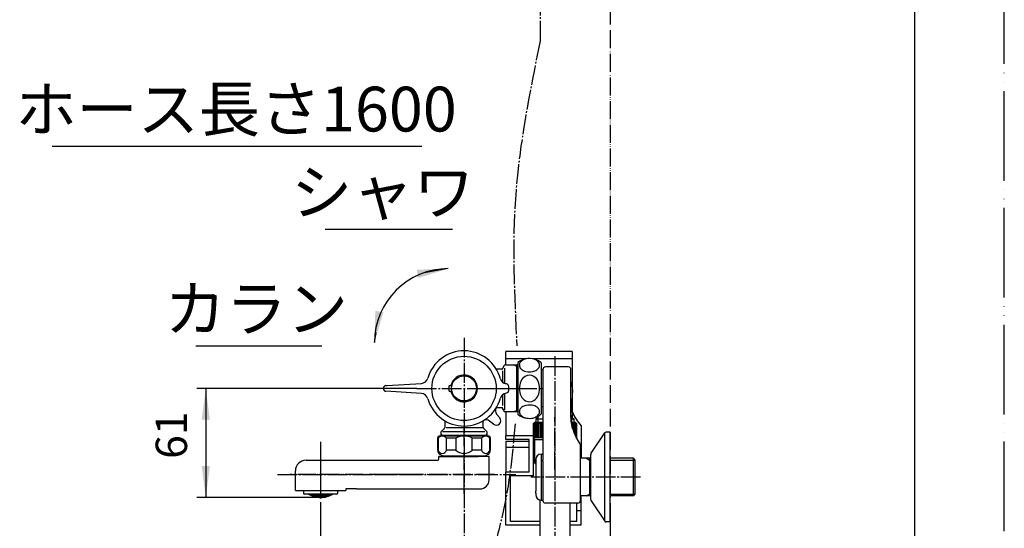
# Model space of a CAD drawing. Units: millimetres. Extents: x 0 to 1050, y 0 to 1485.
# Drawn here: x 501 to 1050, y 328 to 611 of the extents above; entities that cross this region are included whole.
import ezdxf

# ---------------------------------------------------------------- set-up
doc = ezdxf.new("R2010")
doc.units = ezdxf.units.MM
doc.linetypes.add('DASH_CENTER', pattern=[14, 11, -1, 1, -1])
doc.linetypes.add('PHANTOM', pattern=[13, 10, -1, 0, -1, 0, -1])
for name, color, linetype in [('1', 7, 'Continuous'), ('101', 7, 'Continuous'), ('102', 7, 'Continuous'), ('103', 7, 'Continuous'), ('106', 7, 'Continuous'), ('ﾚｲﾔｰ1', 7, 'Continuous')]:
    doc.layers.add(name, color=color, linetype=linetype)
doc.styles.add('CONVERTER_11', font='MS Mincho.ttf', dxfattribs={"width": 0.89})
doc.styles.add('CONVERTER_12', font='txt.shx', dxfattribs={"width": 0.9})
doc.dimstyles.new('ME10_DIM_10', dxfattribs={"dimtxt": 17.5, "dimasz": 17.5, "dimexe": 5, "dimexo": 0, "dimgap": 5, "dimtad": 1, "dimdsep": 46, "dimtxsty": 'CONVERTER_12', "dimsah": 1, "dimcen": 0.09, "dimclrd": 2, "dimclre": 2, "dimclrt": 7, "dimadec": 0, "dimazin": 0, "dimtfac": 1, "dimtdec": 4, "dimtix": 1, "dimtmove": 0, "dimatfit": 3, "dimfxl": 1, "dimtolj": 1, "dimtzin": 0, "dimarcsym": 0})
doc.dimstyles.new('ME10_DIM_11', dxfattribs={"dimtxt": 17.5, "dimasz": 17.5, "dimexe": 5, "dimexo": 0, "dimgap": 5, "dimtad": 1, "dimdsep": 46, "dimtxsty": 'CONVERTER_12', "dimsah": 1, "dimcen": 0.09, "dimclrd": 2, "dimclre": 2, "dimclrt": 7, "dimadec": 0, "dimazin": 0, "dimtfac": 1, "dimtdec": 4, "dimtix": 1, "dimtmove": 0, "dimatfit": 3, "dimfxl": 1, "dimtolj": 1, "dimtzin": 0, "dimarcsym": 0})
doc.dimstyles.new('ME10_DIM_15', dxfattribs={"dimtxt": 17.5, "dimasz": 17.5, "dimexe": 5, "dimexo": 0, "dimgap": 5, "dimtad": 1, "dimdsep": 46, "dimtxsty": 'CONVERTER_12', "dimsah": 1, "dimcen": 0.09, "dimclrd": 2, "dimclre": 2, "dimclrt": 7, "dimadec": 0, "dimazin": 0, "dimtfac": 1, "dimtdec": 4, "dimtix": 1, "dimtmove": 0, "dimatfit": 3, "dimfxl": 1, "dimtolj": 1, "dimtzin": 0, "dimarcsym": 0})
doc.dimstyles.get("Standard").update_dxf_attribs({"dimtxt": 0.18, "dimasz": 0.18, "dimexe": 0.18, "dimexo": 0.0625, "dimgap": 0.09, "dimtad": 0, "dimtih": 1, "dimtoh": 1, "dimdec": 4, "dimzin": 0, "dimdsep": 46, "dimtxsty": 'Standard', "dimcen": 0.09, "dimadec": 0, "dimazin": 0, "dimtfac": 1, "dimtdec": 4, "dimtofl": 0, "dimtmove": 0, "dimatfit": 3, "dimfxl": 1, "dimtolj": 1, "dimtzin": 0, "dimarcsym": 0})

# ---------------------------------------------------------------- blocks, each defined once
blk = doc.blocks.new('87-218', base_point=(3064.03, 961.57))
at = {"color": 7, "linetype": 'Continuous'}
for p, q in [((298.12, 346.7), (295.92, 346.7)), ((311.88, 346.7), (298.12, 346.7)), ((314.07, 346.7), (311.88, 346.7)), ((661.62, 346.7), (659.42, 346.7)), ((675.38, 346.7), (661.62, 346.7)), ((677.57, 346.7), (675.38, 346.7))]:
    blk.add_line(p, q, dxfattribs=at)
at = {"color": 2, "linetype": 'Continuous'}
for p, q in [((299.37, 346.7), (299.37, 346.63)), ((299.76, 346.7), (299.92, 346.66)), ((299.83, 346.1), (299.83, 346.19)), ((300.55, 346.1), (300.55, 346.27)), ((300.81, 346.19), (300.81, 346.04)), ((301, 346.7), (301.27, 346.53)), ((301.27, 346.26), (301.27, 346.53)), ((301.53, 346.46), (301.53, 346.21)), ((301.99, 346.6), (301.99, 346.7)), ((302.25, 346.7), (302.25, 346.56)), ((302.71, 345.91), (302.71, 346.17)), ((303.43, 346.33), (303.43, 346.7)), ((303.69, 346.67), (303.79, 346.7)), ((303.69, 346.67), (303.69, 346.31)), ((304.59, 346.7), (304.87, 346.6)), ((304.87, 346.23), (304.87, 346.6)), ((305.13, 346.6), (305.41, 346.7)), ((305.13, 346.6), (305.13, 346.23)), ((306.21, 346.7), (306.31, 346.67)), ((306.31, 346.31), (306.31, 346.67)), ((306.57, 346.7), (306.57, 346.33)), ((307.29, 346.17), (307.29, 345.91)), ((307.75, 346.56), (307.75, 346.7)), ((308.01, 346.7), (308.01, 346.6)), ((308.47, 346.21), (308.47, 346.46)), ((308.73, 346.53), (309, 346.7)), ((308.73, 346.53), (308.73, 346.26)), ((309.19, 346.04), (309.19, 346.19)), ((309.45, 346.27), (309.45, 346.1)), ((310.08, 346.66), (310.24, 346.7)), ((310.17, 346.19), (310.17, 346.1)), ((310.63, 346.63), (310.63, 346.7)), ((662.87, 346.7), (662.87, 346.63)), ((663.27, 346.7), (663.42, 346.66)), ((663.33, 346.1), (663.33, 346.19)), ((664.05, 346.1), (664.05, 346.27)), ((664.31, 346.19), (664.31, 346.04)), ((664.5, 346.7), (664.77, 346.53)), ((664.77, 346.26), (664.77, 346.53)), ((665.03, 346.46), (665.03, 346.21)), ((665.49, 346.6), (665.49, 346.7)), ((665.75, 346.7), (665.75, 346.56)), ((666.21, 345.91), (666.21, 346.17)), ((666.93, 346.33), (666.93, 346.7)), ((667.19, 346.67), (667.29, 346.7)), ((667.19, 346.67), (667.19, 346.31)), ((668.09, 346.7), (668.37, 346.6)), ((668.37, 346.23), (668.37, 346.6)), ((668.63, 346.6), (668.91, 346.7)), ((668.63, 346.6), (668.63, 346.23)), ((669.71, 346.7), (669.81, 346.67)), ((669.81, 346.31), (669.81, 346.67)), ((670.07, 346.7), (670.07, 346.33)), ((670.79, 346.17), (670.79, 345.91)), ((671.25, 346.56), (671.25, 346.7)), ((671.51, 346.7), (671.51, 346.6)), ((671.97, 346.21), (671.97, 346.46)), ((672.23, 346.53), (672.5, 346.7)), ((672.23, 346.53), (672.23, 346.26)), ((672.69, 346.04), (672.69, 346.19)), ((672.95, 346.27), (672.95, 346.1)), ((673.58, 346.66), (673.74, 346.7)), ((673.67, 346.19), (673.67, 346.1)), ((674.13, 346.63), (674.13, 346.7)), ((301.53, 345.6), (301.53, 345.53)), ((301.99, 345.67), (301.99, 345.83)), ((302.25, 345.78), (302.25, 345.63)), ((302.71, 345.27), (302.71, 345.33)), ((302.97, 346.13), (302.97, 345.88)), ((302.97, 345.29), (302.97, 345.22)), ((303.43, 345.41), (303.43, 345.57)), ((303.69, 345.55), (303.69, 345.4)), ((304.15, 345.73), (304.15, 345.99)), ((304.15, 345.09), (304.15, 345.16)), ((304.41, 345.98), (304.41, 345.73)), ((304.41, 345.15), (304.41, 345.08)), ((304.87, 345.33), (304.87, 345.48)), ((305.13, 345.48), (305.13, 345.33)), ((305.59, 345.73), (305.59, 345.98)), ((305.59, 345.08), (305.59, 345.15)), ((305.85, 345.99), (305.85, 345.73)), ((305.85, 345.16), (305.85, 345.09)), ((306.31, 345.4), (306.31, 345.55)), ((306.57, 345.57), (306.57, 345.41)), ((307.03, 345.88), (307.03, 346.13)), ((307.03, 345.22), (307.03, 345.29)), ((307.29, 345.33), (307.29, 345.27)), ((307.75, 345.63), (307.75, 345.78)), ((308.01, 345.83), (308.01, 345.67)), ((308.47, 345.53), (308.47, 345.6)), ((665.03, 345.6), (665.03, 345.53)), ((665.49, 345.67), (665.49, 345.83)), ((665.75, 345.78), (665.75, 345.63)), ((666.21, 345.27), (666.21, 345.33)), ((666.47, 346.13), (666.47, 345.88)), ((666.47, 345.29), (666.47, 345.22)), ((666.93, 345.41), (666.93, 345.57)), ((667.19, 345.55), (667.19, 345.4)), ((667.65, 345.73), (667.65, 345.99)), ((667.65, 345.09), (667.65, 345.16)), ((667.91, 345.98), (667.91, 345.73)), ((667.91, 345.15), (667.91, 345.08)), ((668.37, 345.33), (668.37, 345.48)), ((668.63, 345.48), (668.63, 345.33)), ((669.09, 345.73), (669.09, 345.98)), ((669.09, 345.08), (669.09, 345.15)), ((669.35, 345.99), (669.35, 345.73)), ((669.35, 345.16), (669.35, 345.09)), ((669.81, 345.4), (669.81, 345.55)), ((670.07, 345.57), (670.07, 345.41)), ((670.53, 345.88), (670.53, 346.13)), ((670.53, 345.22), (670.53, 345.29)), ((670.79, 345.33), (670.79, 345.27)), ((671.25, 345.63), (671.25, 345.78)), ((671.51, 345.83), (671.51, 345.67)), ((671.97, 345.53), (671.97, 345.6))]:
    blk.add_line(p, q, dxfattribs=at)
for centre, radius, start, end in [((305.56, 355.98), 11.55, 233.493, 236.839), ((302.2, 355.64), 9.55, 249.5596, 251.656), ((305.38, 355.97), 11.24, 236.6492, 240.4317), ((302.87, 355.55), 9.92, 248.5502, 252.1672), ((306.13, 355.97), 11.53, 234.0819, 237.6262), ((302.44, 355.4), 9.49, 254.83, 258.4914), ((306.81, 355.99), 11.44, 234.3351, 237.6127), ((302.06, 355.34), 9.11, 261.2974, 265.0342), ((306.73, 355.68), 10.8, 241.2162, 244.731), ((307.37, 355.77), 10.54, 240.9535, 244.5625), ((302.05, 355.34), 9.11, 274.9658, 278.7026), ((307.41, 355.54), 9.96, 248.0439, 251.6609), ((302.39, 355.4), 9.49, 281.5096, 285.17), ((308, 355.64), 9.51, 250.0358, 251.613), ((302, 355.64), 9.51, 288.387, 289.9642), ((307.61, 355.4), 9.49, 254.83, 258.4904), ((302.59, 355.54), 9.96, 288.3391, 291.9561), ((307.95, 355.34), 9.11, 261.2974, 265.0342), ((302.63, 355.77), 10.54, 295.4375, 299.0465), ((303.27, 355.68), 10.8, 295.269, 298.7838), ((307.94, 355.34), 9.11, 274.9658, 278.7026), ((303.19, 355.99), 11.44, 302.3873, 305.6649), ((307.56, 355.4), 9.49, 281.5086, 285.17), ((303.87, 355.97), 11.53, 302.3738, 305.9181), ((304.62, 355.97), 11.24, 299.5683, 303.3508), ((307.13, 355.55), 9.92, 287.8328, 291.4498), ((304.44, 355.98), 11.55, 303.161, 306.507), ((307.8, 355.64), 9.55, 288.344, 290.4404), ((669.06, 355.98), 11.55, 233.493, 236.839), ((665.7, 355.64), 9.55, 249.5596, 251.656), ((668.88, 355.97), 11.24, 236.6492, 240.4317), ((666.37, 355.55), 9.92, 248.5502, 252.1672), ((669.63, 355.97), 11.53, 234.0819, 237.6262), ((665.95, 355.4), 9.49, 254.83, 258.4914), ((670.31, 355.99), 11.44, 234.3351, 237.6127), ((665.56, 355.34), 9.11, 261.2974, 265.0342), ((670.23, 355.68), 10.8, 241.2162, 244.731), ((670.87, 355.77), 10.54, 240.9535, 244.5625), ((665.55, 355.34), 9.11, 274.9658, 278.7026), ((670.91, 355.54), 9.96, 248.0439, 251.6609), ((665.89, 355.4), 9.49, 281.5096, 285.17), ((671.5, 355.64), 9.51, 250.0358, 251.613), ((665.5, 355.64), 9.51, 288.387, 289.9642), ((671.12, 355.4), 9.49, 254.83, 258.4904), ((666.09, 355.54), 9.96, 288.3391, 291.9561), ((671.45, 355.34), 9.11, 261.2974, 265.0342), ((666.14, 355.77), 10.54, 295.4375, 299.0465), ((666.77, 355.68), 10.8, 295.269, 298.7838), ((671.44, 355.34), 9.11, 274.9658, 278.7026), ((666.69, 355.99), 11.44, 302.3873, 305.6649), ((671.06, 355.4), 9.49, 281.5086, 285.17), ((667.37, 355.97), 11.53, 302.3738, 305.9181), ((668.12, 355.97), 11.24, 299.5683, 303.3508), ((670.63, 355.55), 9.92, 287.8328, 291.4498), ((667.94, 355.98), 11.55, 303.161, 306.507), ((671.3, 355.64), 9.55, 288.344, 290.4404), ((306.1, 355.63), 10.95, 241.1179, 244.5879), ((302.78, 355.19), 9.55, 261.7032, 265.2656), ((305, 358.31), 13.24, 254.8082, 260.0413), ((302.42, 355.21), 9.3, 268.1829, 271.8171), ((306.15, 355.36), 10.48, 248.1546, 251.5904), ((303.14, 355.09), 9.67, 268.2527, 271.7473), ((306.78, 355.43), 10.28, 248.242, 251.7427), ((305, 358.31), 13.24, 261.1816, 266.3196), ((302.77, 355.19), 9.55, 274.7344, 278.2968), ((306.26, 355.18), 10.11, 255.2624, 258.6937), ((303.49, 355.08), 9.86, 274.5873, 278.0388), ((306.89, 355.26), 9.86, 255.4161, 258.9339), ((305, 358.31), 13.24, 267.4463, 270), ((303.11, 355.26), 9.86, 281.0661, 284.5839), ((305, 358.31), 13.24, 270, 272.5537), ((306.51, 355.08), 9.86, 261.9612, 265.4127), ((303.74, 355.18), 10.11, 281.3063, 284.7376), ((307.23, 355.19), 9.55, 261.7032, 265.2656), ((305, 358.31), 13.24, 273.6804, 278.8184), ((303.22, 355.43), 10.28, 288.2573, 291.758), ((306.87, 355.09), 9.67, 268.2527, 271.7473), ((303.85, 355.36), 10.48, 288.4096, 291.8454), ((307.59, 355.21), 9.3, 268.1829, 271.8171), ((305, 358.31), 13.24, 279.9587, 285.1918), ((307.22, 355.19), 9.55, 274.7344, 278.2968), ((303.9, 355.63), 10.95, 295.4121, 298.8821), ((669.6, 355.63), 10.95, 241.1179, 244.5879), ((666.28, 355.19), 9.55, 261.7032, 265.2656), ((668.5, 358.31), 13.24, 254.8082, 260.0413), ((665.92, 355.21), 9.3, 268.1829, 271.8171), ((669.65, 355.36), 10.48, 248.1546, 251.5904), ((666.64, 355.09), 9.67, 268.2527, 271.7473), ((670.28, 355.43), 10.28, 248.242, 251.7427), ((668.5, 358.31), 13.24, 261.1816, 266.3196), ((666.27, 355.19), 9.55, 274.7344, 278.2968), ((669.76, 355.18), 10.11, 255.2624, 258.6937), ((666.99, 355.08), 9.86, 274.5873, 278.0388), ((670.39, 355.26), 9.86, 255.4161, 258.9339), ((668.5, 358.31), 13.24, 267.4463, 270), ((666.61, 355.26), 9.86, 281.0661, 284.5839), ((668.5, 358.31), 13.24, 270, 272.5537), ((670.01, 355.08), 9.86, 261.9612, 265.4127), ((667.24, 355.18), 10.11, 281.3063, 284.7376), ((670.73, 355.19), 9.55, 261.7032, 265.2656), ((668.5, 358.31), 13.24, 273.6804, 278.8184), ((666.72, 355.43), 10.28, 288.2573, 291.758), ((670.37, 355.09), 9.67, 268.2527, 271.7473), ((667.35, 355.36), 10.48, 288.4096, 291.8454), ((671.09, 355.21), 9.3, 268.1829, 271.8171), ((668.5, 358.31), 13.24, 279.9587, 285.1918), ((670.72, 355.19), 9.55, 274.7344, 278.2968), ((667.4, 355.63), 10.95, 295.4121, 298.8821)]:
    blk.add_arc(centre, radius, start, end, dxfattribs=at)
at = {"layer": '1', "color": 7, "linetype": 'Continuous'}
for p, q in [((295.52, 348.63), (295.52, 347.1)), ((314.47, 348.63), (314.47, 347.1)), ((659.02, 348.63), (659.02, 347.1)), ((677.97, 348.63), (677.97, 347.1))]:
    blk.add_line(p, q, dxfattribs=at)
at = {"layer": '1', "color": 2, "linetype": 'Continuous'}
for p, q in [((299.92, 346.66), (300.55, 346.27)), ((300.81, 346.19), (301.37, 346.13)), ((301.4, 346.6), (301.29, 346.7)), ((301.4, 346.6), (301.99, 346.6)), ((302.1, 346.47), (301.53, 346.46)), ((302.71, 346.17), (302.1, 346.47)), ((302.97, 346.13), (303.55, 346.21)), ((303.55, 346.21), (304.15, 345.99)), ((305.85, 345.99), (306.45, 346.21)), ((306.45, 346.21), (307.03, 346.13)), ((307.9, 346.47), (307.29, 346.17)), ((308.47, 346.46), (307.9, 346.47)), ((308.01, 346.6), (308.6, 346.6)), ((308.71, 346.7), (308.6, 346.6)), ((308.63, 346.13), (309.19, 346.19)), ((309.45, 346.27), (310.08, 346.66)), ((663.42, 346.66), (664.05, 346.27)), ((664.31, 346.19), (664.87, 346.13)), ((664.9, 346.6), (664.79, 346.7)), ((664.9, 346.6), (665.49, 346.6)), ((665.6, 346.47), (665.03, 346.46)), ((666.21, 346.17), (665.6, 346.47)), ((666.47, 346.13), (667.05, 346.21)), ((667.05, 346.21), (667.65, 345.99)), ((669.35, 345.99), (669.95, 346.21)), ((669.95, 346.21), (670.53, 346.13)), ((671.4, 346.47), (670.79, 346.17)), ((671.97, 346.46), (671.4, 346.47)), ((671.51, 346.6), (672.1, 346.6)), ((672.21, 346.7), (672.1, 346.6)), ((672.13, 346.13), (672.69, 346.19)), ((672.95, 346.27), (673.58, 346.66)), ((301.37, 346.13), (301.99, 345.83)), ((301.53, 345.6), (302.1, 345.54)), ((302.1, 345.54), (302.71, 345.33)), ((302.82, 345.79), (302.25, 345.78)), ((303.43, 345.57), (302.82, 345.79)), ((302.97, 345.29), (303.55, 345.3)), ((303.55, 345.3), (304.15, 345.16)), ((304.27, 345.62), (303.69, 345.55)), ((304.87, 345.48), (304.27, 345.62)), ((304.41, 345.98), (305, 346.12)), ((304.41, 345.15), (305, 345.22)), ((305, 346.12), (305.59, 345.98)), ((305, 345.22), (305.59, 345.15)), ((305.73, 345.62), (305.13, 345.48)), ((306.31, 345.55), (305.73, 345.62)), ((305.85, 345.16), (306.45, 345.3)), ((306.45, 345.3), (307.03, 345.29)), ((307.18, 345.79), (306.57, 345.57)), ((307.75, 345.78), (307.18, 345.79)), ((307.29, 345.33), (307.9, 345.54)), ((307.9, 345.54), (308.47, 345.6)), ((308.01, 345.83), (308.63, 346.13)), ((664.87, 346.13), (665.49, 345.83)), ((665.03, 345.6), (665.6, 345.54)), ((665.6, 345.54), (666.21, 345.33)), ((666.32, 345.79), (665.75, 345.78)), ((666.93, 345.57), (666.32, 345.79)), ((666.47, 345.29), (667.05, 345.3)), ((667.05, 345.3), (667.65, 345.16)), ((667.78, 345.62), (667.19, 345.55)), ((668.37, 345.48), (667.78, 345.62)), ((667.91, 345.98), (668.5, 346.12)), ((667.91, 345.15), (668.5, 345.22)), ((668.5, 346.12), (669.09, 345.98)), ((668.5, 345.22), (669.09, 345.15)), ((669.23, 345.62), (668.63, 345.48)), ((669.81, 345.55), (669.23, 345.62)), ((669.35, 345.16), (669.95, 345.3)), ((669.95, 345.3), (670.53, 345.29)), ((670.68, 345.79), (670.07, 345.57)), ((671.25, 345.78), (670.68, 345.79)), ((670.79, 345.33), (671.4, 345.54)), ((671.4, 345.54), (671.97, 345.6)), ((671.51, 345.83), (672.13, 346.13))]:
    blk.add_line(p, q, dxfattribs=at)
at = {"layer": '1', "color": 7, "linetype": 'Continuous'}
for centre, radius, start, end in [((295.92, 347.1), 0.4, 180, 270), ((305, 358.31), 13.5, 239.3605, 300.6395), ((314.07, 347.1), 0.4, 270, 0), ((659.42, 347.1), 0.4, 180, 270), ((668.5, 358.31), 13.5, 239.3605, 269.9998), ((668.5, 358.31), 13.5, 269.9998, 300.6395), ((677.57, 347.1), 0.4, 270, 0)]:
    blk.add_arc(centre, radius, start, end, dxfattribs=at)
blk = doc.blocks.new('61-178-_長さ_-M1__2', base_point=(628.09, 582.21))
at = {"layer": '1', "color": 7, "linetype": 'Continuous'}
for p, q in [((297.1, 368.13), (297.1, 367.63)), ((313, 367.63), (313, 368.13)), ((740.55, 367.63), (740.55, 368.13)), ((756.45, 368.13), (756.45, 367.63)), ((291, 359.63), (291, 367.63)), ((291, 367.63), (319, 367.63)), ((297, 365.63), (313, 365.63)), ((319, 367.63), (319, 359.63)), ((660.4, 365.63), (667.86, 365.63)), ((667.86, 365.63), (689.85, 365.63)), ((689.85, 365.63), (734, 365.63)), ((734.5, 367.63), (735.2, 367.63)), ((734.5, 366.13), (734.5, 367.63)), ((735.2, 367.63), (734.5, 367.63)), ((735.2, 367.63), (740.55, 367.63)), ((740.55, 367.63), (735.2, 367.63)), ((740.55, 367.63), (756.45, 367.63)), ((761.8, 367.63), (756.45, 367.63)), ((762.5, 367.63), (761.8, 367.63)), ((762.5, 354.63), (762.5, 367.63)), ((291, 349.63), (291, 359.63)), ((319, 359.63), (319, 348.63)), ((654.4, 348.63), (654.4, 359.63)), ((291, 349.63), (291, 348.63)), ((294, 348.63), (291, 348.63)), ((319, 348.63), (294, 348.63)), ((654.4, 348.63), (655.4, 348.63)), ((655.4, 348.63), (682.6, 348.63)), ((686.1, 349.63), (682.6, 349.63)), ((682.6, 349.63), (682.6, 348.63)), ((688.53, 349.63), (686.1, 349.63)), ((688.53, 349.63), (748.5, 349.63)), ((748.5, 349.63), (757.5, 349.63))]:
    blk.add_line(p, q, dxfattribs=at)
for centre, radius, start, end in [((297, 359.63), 6, 90, 180), ((313, 359.63), 6, 0, 90), ((660.4, 359.63), 6, 90, 180), ((734, 366.13), 0.5, 270, 0), ((757.5, 354.63), 5, 270, 0)]:
    blk.add_arc(centre, radius, start, end, dxfattribs=at)
blk = doc.blocks.new('32-215', base_point=(1071.02, 205.44))
at = {"layer": '1', "color": 7, "linetype": 'Continuous'}
for p, q in [((318.55, 379.13), (291.45, 379.13)), ((748.5, 379.13), (734.95, 379.13)), ((762.05, 379.13), (748.5, 379.13)), ((291, 379.04), (291, 377.93)), ((293.98, 377.93), (291, 377.93)), ((291, 377.93), (291, 371.16)), ((293.98, 377.93), (293.98, 371.16)), ((302.02, 377.93), (302.02, 371.16)), ((307.98, 377.93), (302.02, 377.93)), ((307.98, 371.16), (307.98, 377.93)), ((316.02, 371.16), (316.02, 377.93)), ((316.02, 377.93), (319, 377.93)), ((319, 377.93), (319, 379.04)), ((319, 371.16), (319, 377.93)), ((733.75, 377.93), (733.75, 371.16)), ((733.75, 377.93), (734.06, 377.93)), ((734.06, 377.93), (734.06, 371.16)), ((743.86, 377.93), (738.7, 377.93)), ((738.7, 371.16), (738.7, 377.93)), ((743.86, 377.93), (743.86, 371.16)), ((753.14, 371.16), (753.14, 377.93)), ((758.3, 377.93), (753.14, 377.93)), ((758.3, 377.93), (758.3, 371.16)), ((762.95, 371.16), (762.95, 377.93)), ((762.95, 377.93), (763.25, 377.93)), ((763.25, 371.16), (763.25, 377.93)), ((293.98, 371.16), (291, 371.16)), ((291, 371.16), (291, 369.38)), ((291.5, 369), (292.88, 368.2)), ((293.13, 368.13), (316.87, 368.13)), ((302.02, 371.16), (307.98, 371.16)), ((316.02, 371.16), (319, 371.16)), ((317.12, 368.2), (318.5, 369)), ((319, 369.38), (319, 371.16)), ((734.06, 371.16), (733.75, 371.16)), ((735, 369), (736.39, 368.2)), ((736.64, 368.13), (748.5, 368.13)), ((743.86, 371.16), (738.7, 371.16)), ((748.5, 368.13), (760.37, 368.13)), ((758.3, 371.16), (753.14, 371.16)), ((760.62, 368.2), (762, 369)), ((763.25, 371.16), (762.95, 371.16))]:
    blk.add_line(p, q, dxfattribs=at)
at = {"layer": '1', "color": 4, "linetype": 'PHANTOM'}
blk.add_line((305, 382.13), (305, 365.13), dxfattribs=at)
at = {"layer": '1', "color": 5, "linetype": 'PHANTOM'}
for p, q in [((292.88, 368.2), (293, 368.13)), ((293, 368.13), (293.13, 368.13)), ((316.87, 368.13), (317, 368.13)), ((317, 368.13), (317.12, 368.2))]:
    blk.add_line(p, q, dxfattribs=at)
at = {"layer": '1', "color": 7, "linetype": 'Continuous'}
for centre, radius, start, end in [((291.45, 377.93), 1.2, 90, 112.0243), ((318.55, 377.93), 1.2, 67.9757, 90), ((734.95, 377.93), 1.2, 90, 180), ((762.05, 377.93), 1.2, 0, 90), ((298, 371.22), 7.82, 59.0744, 120.9256), ((312, 371.22), 7.82, 59.0744, 120.9256), ((736.38, 376.06), 2.98, 38.7991, 141.2009), ((748.5, 368.8), 10.25, 90, 116.9443), ((748.5, 368.8), 10.25, 63.0557, 90), ((760.63, 376.06), 2.98, 38.7991, 141.2009), ((292.75, 371.16), 2.5, 225.573, 240), ((293.13, 368.63), 0.5, 240, 270), ((298, 374.85), 5.46, 222.5407, 317.4593), ((312, 374.85), 5.46, 222.5407, 317.4593), ((316.87, 368.63), 0.5, 270, 300), ((317.25, 371.16), 2.5, 300, 314.427), ((736.25, 371.16), 2.5, 180, 240), ((736.38, 371.8), 2.41, 195.4297, 344.5703), ((736.64, 368.63), 0.5, 240, 270), ((748.5, 376.38), 6.98, 228.317, 270), ((748.5, 376.38), 6.98, 270, 311.683), ((760.63, 371.8), 2.41, 195.4297, 344.5703), ((760.37, 368.63), 0.5, 270, 300), ((760.75, 371.16), 2.5, 300, 0)]:
    blk.add_arc(centre, radius, start, end, dxfattribs=at)
blk = doc.blocks.new('61-178X-_長さ_', base_point=(3541.96, 891.6))
at = {"color": 4, "linetype": 'PHANTOM'}
blk.add_line((748.5, 347.01), (748.5, 387.43), dxfattribs=at)
at = {"layer": '1', "color": 4, "linetype": 'PHANTOM'}
for p, q in [((668.5, 368.63), (668.5, 341.81)), ((718.6, 357.63), (651.5, 357.63)), ((701.77, 357.63), (699.17, 357.63)), ((699.17, 357.63), (718.6, 357.63)), ((765.5, 357.63), (701.77, 357.63))]:
    blk.add_line(p, q, dxfattribs=at)
at = {"layer": '1'}
for name, p in [('32-215', (1071.02, 205.44)), ('61-178-_長さ_-M1__2', (628.09, 582.21)), ('87-218', (3064.03, 961.57))]:
    blk.add_blockref(name, p, dxfattribs=at)
blk = doc.blocks.new('SK18C-S9L08_K', base_point=(1050, 0))
at = {"layer": '1'}
blk.add_blockref('61-178X-_長さ_', (3541.96, 891.6), dxfattribs=at)
blk = doc.blocks.new('開示A4')
at = {"layer": '1', "color": 4, "linetype": 'PHANTOM'}
blk.add_line((210, 0), (210, 297), dxfattribs=at)
at = {"layer": '1', "color": 7, "linetype": 'Continuous'}
blk.add_line((200, 10), (200, 148.5), dxfattribs=at)
blk = doc.blocks.new('81-241-M21', base_point=(710.09, -593.99))
at = {"color": 7, "linetype": 'Continuous'}
for p, q in [((704.91, 407.25), (705.44, 407.28)), ((705.44, 407.28), (724.69, 408.47)), ((740.99, 407.16), (740.3, 407.16)), ((703.5, 405.57), (703.5, 405.75)), ((724.69, 402.85), (704.91, 404.07)), ((740.3, 404.16), (740.99, 404.16))]:
    blk.add_line(p, q, dxfattribs=at)
blk.add_circle((748.5, 405.66), 17.95, dxfattribs=at)
for radius, start, end in [(21, 15.064, 164.2047), (7.5, 192.7541, 167.2459), (8.5, 170.9881, 189.0119), (21, 195.7953, 344.936)]:
    blk.add_arc((748.5, 405.66), radius, start, end, dxfattribs=at)
for points, knots in [([(740.3, 407.16), (740.28, 407.16), (740.23, 407.15), (740.17, 407.11), (740.12, 407.06), (740.11, 407.01), (740.11, 406.99)], [0, 0, 0, 0, 0.0703336, 0.1405046, 0.2106898, 0.2810376, 0.2810376, 0.2810376, 0.2810376]), ([(741.19, 407.31), (741.18, 407.29), (741.17, 407.25), (741.12, 407.2), (741.06, 407.17), (741.01, 407.16), (740.99, 407.16)], [0, 0, 0, 0, 0.0670523, 0.1340995, 0.2011507, 0.2682071, 0.2682071, 0.2682071, 0.2682071]), ([(740.11, 404.33), (740.11, 404.3), (740.12, 404.26), (740.17, 404.2), (740.23, 404.17), (740.28, 404.16), (740.3, 404.16)], [0, 0, 0, 0, 0.0703336, 0.1405046, 0.2106898, 0.2810376, 0.2810376, 0.2810376, 0.2810376]), ([(740.99, 404.16), (741.01, 404.16), (741.06, 404.15), (741.12, 404.12), (741.17, 404.07), (741.18, 404.02), (741.19, 404)], [0, 0, 0, 0, 0.0670523, 0.1340995, 0.2011507, 0.2682071, 0.2682071, 0.2682071, 0.2682071])]:
    blk.add_open_spline(points, degree=3, knots=knots, dxfattribs=at)
at = {"layer": '1', "color": 7, "linetype": 'Continuous'}
for p, q in [((772.25, 408.17), (771.99, 408.21)), ((773.5, 404.63), (773.5, 406.69)), ((771.99, 403.11), (772.25, 403.15))]:
    blk.add_line(p, q, dxfattribs=at)
blk.add_circle((748.5, 405.69), 7, dxfattribs=at)
for centre, radius, start, end in [((705, 405.75), 1.5, 93.5446, 180), ((724.45, 412.46), 4, 273.5446, 344.2047), ((772.64, 412.16), 4, 195.064, 260.5716), ((772, 406.69), 1.5, 0, 80.5716), ((705, 405.57), 1.5, 180, 266.4554), ((724.45, 398.85), 4, 15.7953, 86.4554), ((772.64, 399.16), 4, 99.4284, 164.936), ((772, 404.63), 1.5, 279.4284, 0)]:
    blk.add_arc(centre, radius, start, end, dxfattribs=at)
blk = doc.blocks.new('偏心管カバー_最終', base_point=(1050, 1485))
at = {"color": 7, "linetype": 'Continuous'}
for p, q in [((771.9, 422.21), (771.9, 426.24)), ((808.9, 426.24), (771.9, 426.24)), ((808.9, 426.24), (808.9, 422.21)), ((782.88, 422.21), (771.9, 422.21)), ((771.9, 418.84), (771.9, 422.21)), ((808.9, 422.21), (787.17, 422.21)), ((808.9, 422.21), (808.9, 389.52)), ((771.9, 392.54), (771.9, 379.28)), ((813.9, 384.76), (813.9, 366.7)), ((787.3, 379.28), (771.9, 379.28)), ((771.9, 377.27), (771.9, 379.28)), ((787.3, 356.98), (787.3, 379.28)), ((784.8, 377.27), (771.9, 377.27)), ((771.9, 376.14), (771.9, 372.7)), ((784.8, 376.14), (771.9, 376.14)), ((784.8, 358.99), (784.8, 377.27)), ((771.9, 372.7), (771.9, 358.99)), ((784.8, 372.7), (771.9, 372.7)), ((784.8, 358.99), (771.9, 358.99)), ((771.9, 329.46), (771.9, 358.99)), ((787.3, 356.98), (774.4, 356.98)), ((774.4, 331.47), (774.4, 356.98)), ((811.4, 337.53), (813.9, 337.53)), ((811.4, 331.47), (811.4, 337.53)), ((813.9, 329.46), (813.9, 337.53)), ((791, 331.47), (774.4, 331.47)), ((811.4, 331.47), (807.5, 331.47)), ((791, 329.46), (771.9, 329.46)), ((813.9, 329.46), (807.5, 329.46))]:
    blk.add_line(p, q, dxfattribs=at)
blk.add_arc((832.87, 402.13), 25.71, 201.2566, 222.4793, dxfattribs=at)
at = {"layer": '1', "color": 7, "linetype": 'Continuous'}
for p, q in [((811.4, 337.53), (811.4, 341.7)), ((813.9, 337.53), (813.9, 345.7))]:
    blk.add_line(p, q, dxfattribs=at)
blk = doc.blocks.new('温調ハンドル', base_point=(158, 384.48))
at = {"color": 7, "linetype": 'Continuous'}
for p, q in [((766.72, 391.39), (768.47, 389.24)), ((764.95, 385.72), (762.8, 387.47))]:
    blk.add_line(p, q, dxfattribs=at)
for centre, radius, start, end in [((769.05, 393.29), 3, 148.8785, 219.1159), ((760.91, 385.14), 3, 50.8837, 121.1215), ((766.53, 387.66), 2.5, 230.8837, 39.1159)]:
    blk.add_arc(centre, radius, start, end, dxfattribs=at)
blk = doc.blocks.new('温調ハンドル組品', base_point=(158, 384.48))
at = {"layer": '1'}
blk.add_blockref('温調ハンドル', (158, 384.48), dxfattribs=at)
blk = doc.blocks.new('03-86-M1__3', base_point=(113.16, 535.76))
at = {"layer": '1', "color": 2, "linetype": 'Continuous'}
for p, q in [((816.77, 366.7), (818.5, 365.7)), ((818.5, 365.7), (819.3, 365.7)), ((830, 365.7), (844, 365.7)), ((816.77, 345.7), (818.5, 346.7)), ((818.5, 346.7), (819.3, 346.7)), ((830, 346.7), (844, 346.7))]:
    blk.add_line(p, q, dxfattribs=at)
at = {"layer": '1', "color": 7, "linetype": 'Continuous'}
blk.add_line((818.5, 366.7), (818.5, 345.7), dxfattribs=at)
at = {"layer": '102', "color": 7, "linetype": 'Continuous'}
for p, q in [((806.7, 417.69), (794, 417.69)), ((792.5, 415.94), (791.52, 415.94)), ((792.5, 416.19), (792.5, 415.94)), ((792.5, 415.94), (792.5, 410.94)), ((808.2, 410.94), (808.2, 416.19)), ((792.5, 410.94), (792.5, 382.06)), ((808.2, 390.08), (808.2, 410.94)), ((792.5, 395.44), (791.52, 395.44)), ((808.24, 388.55), (808.2, 390.08)), ((808.38, 387.02), (808.24, 388.55)), ((808.61, 385.5), (808.38, 387.02)), ((808.92, 383.99), (808.61, 385.5)), ((792.5, 382.06), (792.5, 369)), ((809.33, 382.5), (808.92, 383.99)), ((809.33, 382.5), (809.75, 381.24)), ((809.75, 381.24), (810.81, 378.79)), ((811.44, 377.62), (812.82, 375.34)), ((812.82, 375.34), (813.22, 374.76)), ((813.5, 366.7), (813.5, 373.9)), ((792.5, 369), (792.5, 366.89)), ((792.53, 365.1), (792.53, 343.4)), ((813.5, 364.9), (813.5, 366.7)), ((819.3, 366.7), (813.5, 366.7)), ((813.5, 345.7), (813.5, 364.9)), ((843, 366.7), (830, 366.7)), ((843, 347.11), (843, 366.7)), ((844, 365.7), (843, 366.7)), ((844, 347.98), (844, 365.7)), ((843, 345.7), (843, 347.11)), ((844, 346.7), (843, 345.7)), ((844, 346.7), (844, 347.98)), ((792.53, 343.4), (792.53, 342.9)), ((812, 341.7), (794, 341.7)), ((819.3, 345.7), (813.5, 345.7)), ((813.5, 343.2), (813.5, 345.7)), ((843, 345.7), (830, 345.7))]:
    blk.add_line(p, q, dxfattribs=at)
for centre, radius, start, end in [((794, 416.19), 1.5, 90, 180), ((806.7, 416.19), 1.5, 0, 90), ((817.53, 381.68), 7.32, 203.2518, 213.6811), ((812, 373.9), 1.5, 0, 35.2136), ((849.42, 367.41), 56.93, 180.5203, 181.7353), ((762.94, 365.06), 29.59, 0.0834, 1.2081), ((794, 343.2), 1.5, 191.537, 270), ((812, 343.2), 1.5, 270, 0)]:
    blk.add_arc(centre, radius, start, end, dxfattribs=at)
blk = doc.blocks.new('34-181-M1__5', base_point=(338.69, 674.46))
at = {"layer": '103', "color": 7, "linetype": 'Continuous'}
for p, q in [((791.5, 369), (792.5, 369)), ((791.5, 369), (791.5, 343.4)), ((788.5, 366), (788.5, 360.84)), ((788.5, 360.84), (788.5, 351.57)), ((788.5, 351.57), (788.5, 348.26)), ((788.5, 347.26), (788.5, 348.26)), ((788.5, 347.26), (788.5, 346.4)), ((791.5, 343.4), (792.53, 343.4))]:
    blk.add_line(p, q, dxfattribs=at)
for centre, start, end in [((791.5, 366), 90, 180), ((791.5, 346.4), 180, 270)]:
    blk.add_arc(centre, 3, start, end, dxfattribs=at)
blk = doc.blocks.new('78-3A__12', base_point=(131.56, 570.83))
at = {"layer": '106', "color": 7, "linetype": 'Continuous'}
for p, q in [((819.52, 369.48), (827, 380.83)), ((827, 331.58), (827, 380.83)), ((830, 381.2), (827.78, 381.2)), ((830, 366.7), (830, 381.2)), ((819.3, 366.7), (819.3, 368.85)), ((819.3, 345.7), (819.3, 366.7)), ((830, 345.7), (830, 366.7)), ((819.3, 343.56), (819.3, 345.7)), ((819.52, 342.93), (827, 331.58)), ((830, 331.2), (830, 345.7)), ((830, 331.2), (827.78, 331.2))]:
    blk.add_line(p, q, dxfattribs=at)
for centre, start, end in [((827.78, 380.2), 90, 141.3402), ((820.3, 368.85), 141.3402, 180), ((820.3, 343.56), 180, 218.6598), ((827.78, 332.2), 218.6598, 270)]:
    blk.add_arc(centre, 1, start, end, dxfattribs=at)
blk = doc.blocks.new('U3-86F-70', base_point=(279.25, 259.44))
for name, p in [('03-86-M1__3', (113.16, 535.76)), ('78-3A__12', (131.56, 570.83))]:
    blk.add_blockref(name, p)
at = {"layer": '1'}
blk.add_blockref('34-181-M1__5', (338.69, 674.46), dxfattribs=at)
blk = doc.blocks.new('33-160D-M11__13', base_point=(1050, 0))
at = {"color": 7, "linetype": 'Continuous'}
for p, q in [((770.04, 416.64), (771.16, 418.59)), ((771.6, 418.84), (776.33, 418.84)), ((776.33, 418.84), (777.89, 418.84)), ((777.89, 418.84), (778.52, 418.84)), ((769.6, 416.39), (766.57, 416.39)), ((766.57, 394.99), (769.6, 394.99)), ((771.16, 392.79), (770.04, 394.74)), ((776.33, 392.54), (771.6, 392.54)), ((777.89, 392.54), (776.33, 392.54)), ((778.52, 392.54), (777.89, 392.54))]:
    blk.add_line(p, q, dxfattribs=at)
at = {"color": 5, "linetype": 'PHANTOM'}
for p, q in [((769.6, 394.99), (769.89, 394.99)), ((770.04, 394.74), (769.89, 394.99)), ((771.31, 392.54), (771.16, 392.79)), ((771.6, 392.54), (771.31, 392.54))]:
    blk.add_line(p, q, dxfattribs=at)
at = {"color": 7, "linetype": 'Continuous'}
for centre, start, end in [((771.6, 418.34), 90, 150), ((769.6, 416.89), 270, 330), ((769.6, 394.49), 30, 90), ((771.6, 393.04), 210, 270)]:
    blk.add_arc(centre, 0.5, start, end, dxfattribs=at)
at = {"layer": '1', "color": 2, "linetype": 'Continuous'}
for p, q in [((777.89, 417.94), (776.33, 418.84)), ((777.89, 417.94), (778.52, 417.94)), ((777.89, 393.44), (776.33, 392.54)), ((778.52, 393.44), (777.89, 393.44))]:
    blk.add_line(p, q, dxfattribs=at)
at = {"layer": '1', "color": 7, "linetype": 'Continuous'}
for p, q in [((777.89, 405.69), (777.89, 418.84)), ((769.89, 415.54), (769.89, 409.25)), ((771.31, 408.39), (771.31, 417)), ((769.89, 402.07), (769.89, 396.09)), ((771.31, 393.76), (771.31, 402.93)), ((777.89, 392.54), (777.89, 405.69))]:
    blk.add_line(p, q, dxfattribs=at)
at = {"layer": '1', "color": 4, "linetype": 'PHANTOM'}
for p, q in [((757.39, 405.69), (777.89, 405.69)), ((777.89, 405.69), (781.89, 405.69)), ((781.89, 405.69), (786.39, 405.69))]:
    blk.add_line(p, q, dxfattribs=at)
blk = doc.blocks.new('33-161C-M11', base_point=(1645, 661.01))
at = {"layer": '1', "color": 7, "linetype": 'Continuous'}
for p, q in [((294.25, 384.69), (294.25, 383.96)), ((315.75, 383.96), (315.75, 384.69)), ((737.75, 387.65), (737.75, 383.96)), ((759.25, 383.96), (759.25, 387.65)), ((292, 380.97), (292, 380.73)), ((292, 380.73), (292, 379.13)), ((292.64, 379.63), (292, 379.63)), ((292.29, 381.67), (294.02, 383.4)), ((292.64, 379.63), (317.37, 379.63)), ((315.98, 383.4), (317.71, 381.67)), ((318, 379.63), (317.37, 379.63)), ((318, 380.73), (318, 380.97)), ((318, 379.13), (318, 380.73)), ((735.5, 380.97), (735.5, 380.73)), ((735.5, 380.73), (735.5, 379.13)), ((736.14, 379.63), (735.5, 379.63)), ((735.79, 381.67), (737.52, 383.4)), ((736.14, 379.63), (760.87, 379.63)), ((760.11, 381.38), (736.56, 381.38)), ((758.76, 383.63), (738.5, 383.63)), ((759.49, 383.4), (761.21, 381.67)), ((761.5, 379.63), (760.87, 379.63)), ((761.5, 380.73), (761.5, 380.97)), ((761.5, 379.13), (761.5, 380.73))]:
    blk.add_line(p, q, dxfattribs=at)
at = {"layer": '1', "color": 2, "linetype": 'Continuous'}
for p, q in [((292, 380.73), (292.64, 379.63)), ((292.64, 379.63), (292.64, 379.13)), ((317.37, 379.63), (318, 380.73)), ((317.37, 379.13), (317.37, 379.63)), ((735.5, 380.73), (736.14, 379.63)), ((736.14, 379.63), (736.14, 379.13)), ((760.87, 379.63), (761.5, 380.73)), ((760.87, 379.13), (760.87, 379.63))]:
    blk.add_line(p, q, dxfattribs=at)
at = {"layer": '1', "color": 5, "linetype": 'PHANTOM'}
for p, q in [((315.75, 383.63), (315.75, 383.96)), ((315.75, 383.63), (315.98, 383.4)), ((759.25, 383.63), (759.25, 383.96)), ((759.25, 383.63), (759.49, 383.4))]:
    blk.add_line(p, q, dxfattribs=at)
at = {"layer": '1', "color": 7, "linetype": 'Continuous'}
for centre, radius, start, end in [((293, 380.97), 1, 135, 180), ((293.45, 383.96), 0.8, 315, 0), ((316.55, 383.96), 0.8, 180, 225), ((317, 380.97), 1, 0, 45), ((736.5, 380.97), 1, 135, 180), ((736.95, 383.96), 0.8, 315, 0), ((760.05, 383.96), 0.8, 180, 225), ((760.5, 380.97), 1, 0, 45)]:
    blk.add_arc(centre, radius, start, end, dxfattribs=at)
blk = doc.blocks.new('30-', base_point=(335, 388.94))
at = {"layer": '101', "color": 7, "linetype": 'Continuous'}
for p, q in [((778.52, 419.95), (778.52, 391.43)), ((791.52, 419.95), (791.52, 415.94)), ((791.52, 415.94), (791.52, 391.43))]:
    blk.add_line(p, q, dxfattribs=at)
for centre, radius, start, end in [((778.72, 419.95), 0.2, 130.0052, 180), ((785.02, 412.44), 10, 49.9948, 130.0052), ((782.17, 418.64), 2.8, 144.2073, 179.2388), ((782.32, 418.75), 2.95, 181.4064, 227.0743), ((783.54, 417.57), 4.53, 112.027, 143.3123), ((785.04, 414.04), 8.37, 79.7906, 112.4768), ((785.52, 415.85), 6.5, 54.7426, 81.1602), ((787.3, 418.35), 3.44, 19.2902, 54.8986), ((787.93, 418.68), 2.74, 317.8426, 17.1237), ((791.32, 419.95), 0.2, 0, 49.9948), ((786.03, 407.09), 6.36, 123.0794, 156.4526), ((784.19, 420.75), 5.69, 227.0023, 258.184), ((785.02, 408.59), 4.56, 57.2624, 122.7376), ((785.01, 423.44), 8.49, 256.4921, 291.1749), ((784.02, 407.09), 6.36, 23.5474, 56.9206), ((786.3, 420.09), 4.89, 291.2227, 318.3385), ((788.86, 405.76), 9.48, 155.8895, 180.4032), ((780.87, 405.69), 9.8, 336.2927, 23.7073), ((788.72, 405.61), 9.35, 179.5001, 206.6549), ((785.79, 404.07), 6.04, 206.1099, 241.2971), ((784.02, 404.29), 6.36, 303.0794, 336.4526), ((783.54, 391.59), 4.53, 112.027, 143.3123), ((785.04, 388.06), 8.37, 79.7906, 112.4768), ((785.03, 402.77), 4.53, 241.7988, 302.8252), ((785.52, 389.87), 6.5, 54.7426, 81.1602), ((778.72, 391.43), 0.2, 180, 229.9948), ((785.02, 398.94), 10, 229.9948, 292.2704), ((782.17, 392.66), 2.8, 144.2073, 179.2388), ((782.32, 392.77), 2.95, 181.4064, 227.0743), ((784.19, 394.77), 5.69, 227.0023, 258.184), ((786.3, 394.11), 4.89, 291.2227, 318.3385), ((785.02, 398.94), 10, 292.2704, 310.0052), ((787.3, 392.37), 3.44, 19.2902, 54.8986), ((787.93, 392.7), 2.74, 317.8426, 17.1237), ((791.32, 391.43), 0.2, 310.0052, 0), ((785.01, 397.46), 8.49, 256.4921, 291.1749)]:
    blk.add_arc(centre, radius, start, end, dxfattribs=at)
blk = doc.blocks.new('14-48', base_point=(-207.5, 869.75))
at = {"layer": '1', "color": 7, "linetype": 'Continuous'}
for p, q in [((808.97, 404.98), (808.35, 392.23)), ((788.78, 388.69), (789.63, 389.54)), ((788.78, 386.69), (788.78, 388.69)), ((788.78, 388.69), (792.65, 388.69)), ((808.35, 388.69), (809.73, 388.69)), ((808.88, 389.54), (809.73, 388.69)), ((809.73, 388.69), (809.73, 386.69))]:
    blk.add_line(p, q, dxfattribs=at)
at = {"layer": '1', "color": 2, "linetype": 'Continuous'}
for p, q in [((789.94, 386.69), (789.94, 389.94)), ((808.57, 389.94), (808.57, 386.79))]:
    blk.add_line(p, q, dxfattribs=at)
at = {"layer": '1', "color": 7, "linetype": 'Continuous'}
for centre, radius, start, end in [((798.98, 405.47), 10, 357.2337, 20.4128), ((788.21, 390.96), 2, 329.565, 338.382), ((810.3, 390.96), 2, 193.9677, 210.435), ((788.21, 390.96), 2, 315, 329.565), ((810.3, 390.96), 2, 210.435, 225)]:
    blk.add_arc(centre, radius, start, end, dxfattribs=at)
blk = doc.blocks.new('32-155-_表面処理_', base_point=(231.59, -1136.48))
at = {"layer": '1', "color": 7, "linetype": 'Continuous'}
for p, q in [((787.75, 386.69), (787.25, 386.19)), ((792.5, 386.19), (787.25, 386.19)), ((787.25, 386.19), (787.25, 378.32)), ((792.5, 386.69), (787.75, 386.69)), ((810.75, 386.69), (808.43, 386.69)), ((811.25, 386.19), (808.5, 386.19)), ((811.25, 386.19), (810.75, 386.69)), ((811.25, 378.32), (811.25, 386.19)), ((787.25, 378.32), (792.5, 378.32)), ((787.25, 378.32), (787.9, 377.19)), ((787.9, 377.19), (792.5, 377.19)), ((787.9, 377.19), (787.9, 364.49)), ((811.03, 378.32), (811.25, 378.32)), ((811.14, 378.12), (811.25, 378.32))]:
    blk.add_line(p, q, dxfattribs=at)
at = {"layer": '1', "color": 2, "linetype": 'Continuous'}
for p, q in [((787.3, 378.32), (787.3, 386.19)), ((787.43, 386.19), (787.43, 378.32)), ((787.66, 378.32), (787.66, 386.19)), ((787.98, 386.19), (787.98, 378.32)), ((788.38, 386.19), (788.38, 378.32)), ((788.86, 378.32), (788.86, 386.19)), ((789.42, 386.19), (789.42, 378.32)), ((790.06, 378.32), (790.06, 386.19)), ((790.77, 386.19), (790.77, 378.32)), ((791.54, 386.19), (791.54, 378.32)), ((792.37, 386.19), (792.37, 378.32)), ((809.08, 383.41), (809.08, 386.19)), ((809.64, 386.19), (809.64, 381.55)), ((810.13, 380.36), (810.13, 386.19)), ((810.53, 379.44), (810.53, 386.19)), ((810.84, 386.19), (810.84, 378.71)), ((811.07, 378.32), (811.07, 386.19)), ((811.21, 386.19), (811.21, 378.32))]:
    blk.add_line(p, q, dxfattribs=at)
at = {"layer": '1', "color": 4, "linetype": 'PHANTOM'}
blk.add_line((799.25, 360.49), (799.25, 389.69), dxfattribs=at)
at = {"layer": '1', "color": 7, "linetype": 'Continuous'}
blk.add_arc((788.9, 364.49), 1, 180, 246.2812, dxfattribs=at)
blk = doc.blocks.new('86-2-SB-DH-1_6', base_point=(2485.14, -1742.43))
at = {"layer": '1', "color": 7, "linetype": 'Continuous'}
for p, q in [((791, 301.83), (791, 343.45)), ((807.5, 341.7), (807.5, 301.83))]:
    blk.add_line(p, q, dxfattribs=at)
blk = doc.blocks.new('S30-860BTX', base_point=(-1557.25, -1838.37))
blk.add_blockref('86-2-SB-DH-1_6', (2485.14, -1742.43))
at = {"layer": '1'}
blk.add_blockref('32-155-_表面処理_', (231.59, -1136.48), dxfattribs=at)
blk = doc.blocks.new('*D55')
at = {"layer": '1', "color": 2, "linetype": 'Continuous'}
for p, q in [((722.19, 405.69), (599.4, 405.69)), ((604.4, 405.69), (604.4, 344.81)), ((668.5, 344.81), (599.4, 344.81))]:
    blk.add_line(p, q, dxfattribs=at)
at = {"layer": '1', "color": 2}
for points in [[(606.71, 388.19), (602.1, 388.19), (604.4, 405.69)], [(602.1, 362.31), (606.71, 362.31), (604.4, 344.81)]]:
    blk.add_solid(points, dxfattribs=at)
at = {"layer": '1', "color": 7, "insert": (599.4, 366.36), "char_height": 17.5, "attachment_point": 7, "rotation": 90, "line_spacing_factor": 0.60024, "style": 'CONVERTER_12'}
blk.add_mtext('61', dxfattribs=at)
blk = doc.blocks.new('*D56')
at = {"layer": '1', "color": 2, "linetype": 'Continuous'}
for p, q in [((668.5, 341.81), (668.5, 216.7)), ((748.5, 316.19), (748.5, 216.7)), ((668.5, 221.7), (748.5, 221.7))]:
    blk.add_line(p, q, dxfattribs=at)
at = {"layer": '1', "color": 2}
for points in [[(686, 224.01), (686, 219.4), (668.5, 221.7)], [(731, 219.4), (731, 224.01), (748.5, 221.7)]]:
    blk.add_solid(points, dxfattribs=at)
at = {"layer": '1', "color": 7, "insert": (693.51, 226.7), "char_height": 17.5, "attachment_point": 7, "rotation": 0.0001, "line_spacing_factor": 0.60024, "style": 'CONVERTER_12'}
blk.add_mtext('80', dxfattribs=at)
blk = doc.blocks.new('*D60')
at = {"layer": '1', "color": 2, "linetype": 'Continuous'}
for p, q in [((830, 331.2), (830, 216.7)), ((748.5, 316.19), (748.5, 216.7)), ((748.5, 221.7), (830, 221.7))]:
    blk.add_line(p, q, dxfattribs=at)
at = {"layer": '1', "color": 2}
for points in [[(766, 224.01), (766, 219.4), (748.5, 221.7)], [(812.5, 219.4), (812.5, 224.01), (830, 221.7)]]:
    blk.add_solid(points, dxfattribs=at)
at = {"layer": '1', "color": 7, "insert": (777.71, 226.7), "char_height": 17.5, "attachment_point": 7, "rotation": 0.0001, "line_spacing_factor": 0.60024, "style": 'CONVERTER_12'}
blk.add_mtext('82', dxfattribs=at)

msp = doc.modelspace()

# ---------------------------------------------------------------- linework, layer by layer
at = {"color": 2, "linetype": 'DASH_CENTER'}
msp.add_line((791.001, 792.886), (791.001, 599.735), dxfattribs=at)
at = {"layer": '1', "color": 5, "linetype": 'PHANTOM'}
msp.add_line((830.001, 909.161), (830.001, 315.056), dxfattribs=at)
at = {"layer": '1', "color": 2, "linetype": 'Continuous'}
for p, q in [((518.689, 540.849), (725, 540.849)), ((671, 494.495), (742, 494.495)), ((598.931, 429.413), (669.072, 429.413))]:
    msp.add_line(p, q, dxfattribs=at)
at = {"layer": '1', "color": 2, "linetype": 'DASH_CENTER'}
for p, q in [((748.501, 433.891), (748.501, 316.189)), ((799.251, 423.691), (799.251, 270.042)), ((668.501, 375.912), (668.501, 344.811)), ((644.402, 357.69), (777.501, 357.69)), ((846.999, 356.204), (785.755, 356.204))]:
    msp.add_line(p, q, dxfattribs=at)
at = {"layer": '1', "color": 2, "linetype": 'Continuous'}
msp.add_arc((739.747, 431.332), 41.2, 90, 180, dxfattribs=at)
at = {"layer": '1', "color": 2, "linetype": 'DASH_CENTER'}
for points, knots in [([(791.001, 599.735), (785.239, 571.214), (773.884, 515.005), (776.642, 457.735), (778.001, 429.524)], [0, 0, 0, 0, 86.9151886, 171.2926788, 171.2926788, 171.2926788, 171.2926788]), ([(776.961, 385.894), (776.164, 376.644), (774.548, 357.872), (769.264, 330.042), (761.017, 303.027), (762.739, 277.814), (780.836, 256.793), (793.196, 265.685), (799.251, 270.042)], [0, 0, 0, 0, 27.8263122, 56.4693202, 85.0284185, 111.5247019, 131.8080346, 151.2921383, 151.2921383, 151.2921383, 151.2921383])]:
    msp.add_open_spline(points, degree=3, knots=knots, dxfattribs=at)
at = {"layer": '1', "color": 2}
for points in [[(722.868, 467.37), (722.107, 471.914), (739.747, 472.532)], [(698.971, 448.978), (703.524, 448.267), (698.547, 431.332)]]:
    msp.add_solid(points, dxfattribs=at)
at = {"layer": 'ﾚｲﾔｰ1', "color": 2, "linetype": 'DASH_CENTER'}
msp.add_line((722.185, 405.691), (792.934, 405.691), dxfattribs=at)

# ---------------------------------------------------------------- block references
for name, p in [('偏心管カバー_最終', (1050, 1485)), ('33-161C-M11', (1645, 661.013))]:
    msp.add_blockref(name, p)
at = {"layer": '1', "xscale": 5, "yscale": 5, "zscale": 5}
msp.add_blockref('開示A4', (0, 0), dxfattribs=at)
at = {"layer": '1'}
for name, p in [('U3-86F-70', (279.25, 259.441)), ('30-', (335, 388.941)), ('33-160D-M11__13', (1050, 0)), ('81-241-M21', (710.092, -593.985)), ('SK18C-S9L08_K', (1050, 0)), ('S30-860BTX', (-1557.245, -1838.37)), ('14-48', (-207.501, 869.747)), ('温調ハンドル組品', (157.998, 384.485))]:
    msp.add_blockref(name, p, dxfattribs=at)

# ---------------------------------------------------------------- texts
at = {"layer": '1', "color": 7, "char_height": 25, "attachment_point": 5, "line_spacing_factor": 0.545455, "style": 'CONVERTER_11'}
for s, insert in [('ホース長さ1600', (621.318, 558.349)), ('シャワ', (703.178, 511.995)), ('カラン', (632.578, 446.913))]:
    msp.add_mtext(s, dxfattribs=dict(at, insert=insert))

# ---------------------------------------------------------------- dimensions: what is measured, and where the dimension line sits
at = {"layer": '1'}
dim = msp.add_linear_dim(base=(604.402, 405.691), p1=(668.501, 344.811), p2=(722.185, 405.691), angle=90, text='61', dimstyle='ME10_DIM_10', dxfattribs=at)
dim.commit()
dim.dimension.update_dxf_attribs({"geometry": '*D55', "text_midpoint": (590.652, 376.86), "text_rotation": 90})
dim = msp.add_linear_dim(base=(668.501, 221.704), p1=(748.501, 316.189), p2=(668.501, 341.806), dimstyle='ME10_DIM_11', dxfattribs=at)
dim.commit()
dim.dimension.update_dxf_attribs({"geometry": '*D56', "text_midpoint": (706.638, 235.454), "text_rotation": 0.00014})
dim = msp.add_linear_dim(base=(748.501, 221.704), p1=(829.999, 331.204), p2=(748.501, 316.189), text='82', dimstyle='ME10_DIM_15', dxfattribs=at)
dim.commit()
dim.dimension.update_dxf_attribs({"geometry": '*D60', "text_midpoint": (790.839, 235.454), "text_rotation": 0.00014})

# ---------------------------------------------------------------- leaders
at = {"layer": '1', "color": 2, "linetype": 'Continuous', "has_arrowhead": 0}
for points in [[(739.747, 472.532), (726.325, 470.284)], [(698.547, 431.332), (699.406, 436.834)]]:
    msp.add_leader(points, dimstyle='Standard', dxfattribs=at)

doc.saveas('drawing.dxf')
